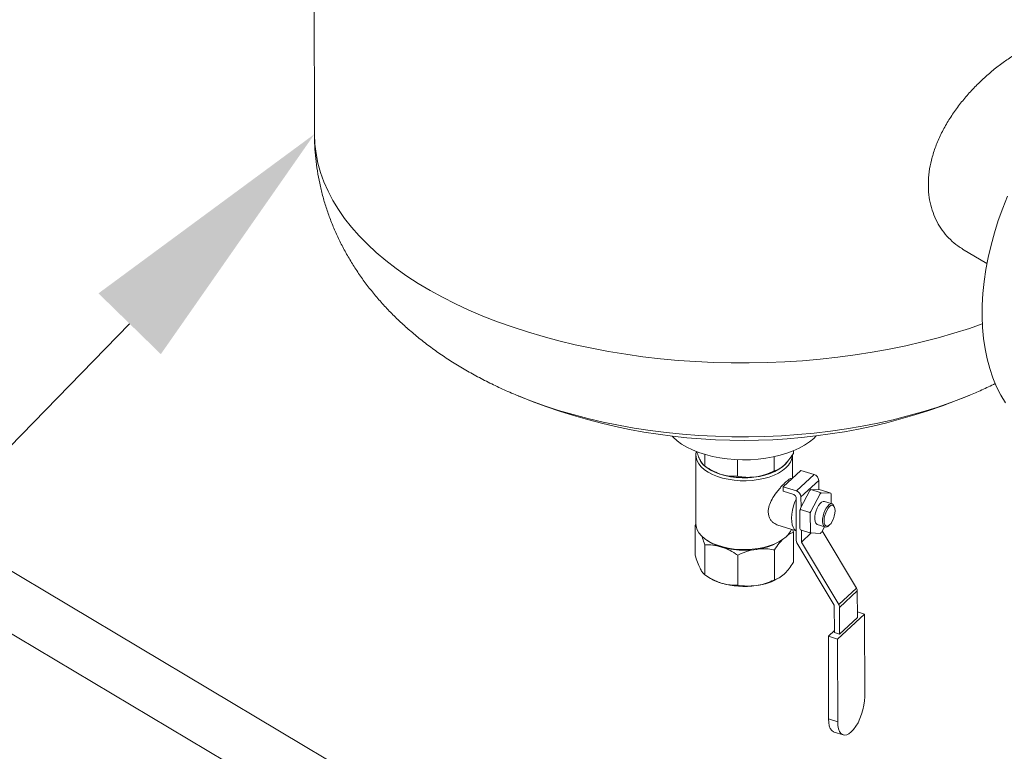
# Model space of a CAD drawing. Extents: x 19.1 to 29.8, y 0.6 to 8.7.
# Drawn here: x 20.5 to 20.8, y 3.7 to 3.9 of the extents above; entities that cross this region are included whole.
import ezdxf
from ezdxf import colors
from ezdxf.entities.mleader import LeaderData, LeaderLine
from ezdxf.math import Vec2, Vec3

# ---------------------------------------------------------------- set-up
doc = ezdxf.new("R2010")
doc.units = 0
doc.header["$MEASUREMENT"] = 0
doc.layers.get('0').update_dxf_attribs({"linetype": 'CONTINUOUS'})
doc.layers.add('D7', color=7, linetype='CONTINUOUS')

# ---------------------------------------------------------------- blocks, each defined once
blk = doc.blocks.new('A$C35B71561')
at = {"lineweight": 15}
for p, q in [((0.9714452920824286, 2.077657385634113), (0.9719491543247187, 1.775570510088542)), ((1.517102415221782, 1.240839526035981), (0.2623177769837923, 1.988428464504255)), ((1.689449172015966, 1.116930896130155), (0.2529844985652066, 1.972763098443547)), ((1.192184905820774, 1.736514082623103), (1.200462713097963, 1.731582242555397)), ((1.041245007882459, 1.686586627971042), (1.041386042329385, 1.686528662669115)), ((1.194393207202495, 1.686749940364487), (1.194616143002925, 1.686842345265349)), ((1.101558027610388, 1.666517537555517), (1.101597072768172, 1.64310830239212)), ((1.104554150631998, 1.662751685873278), (1.104547544912833, 1.666712095876097)), ((1.134383687012189, 1.658627458676964), (1.134370435616049, 1.666572235088763)), ((1.134682088682787, 1.66706735097579), (1.134680644030688, 1.667933481446282)), ((1.115721445046972, 1.659297458804707), (1.115712102741824, 1.664898568662297)), ((1.128200726104247, 1.661085107313376), (1.128192642684702, 1.665931461627425)), ((1.1050907105626, 1.662393718746147), (1.105909474693519, 1.661860302474174)), ((1.130034554318812, 1.661900572577371), (1.130188422788549, 1.662001631899564)), ((1.131239139817481, 1.655725098104476), (1.13727832957651, 1.661299352474803)), ((1.135697101783677, 1.654346109455237), (1.141736418967888, 1.659920425073684)), ((1.141736418967888, 1.659920425073684), (1.13727832957651, 1.661299352474803)), ((1.13416168647926, 1.658422653660699), (1.133962861099072, 1.6584841877189)), ((1.137276326969676, 1.652318361605952), (1.143315644153887, 1.657892677224396)), ((1.143351404892165, 1.654675458936854), (1.143315644153887, 1.657892677224396)), ((1.131239139817481, 1.655725098104476), (1.131241708577654, 1.654185016962609)), ((1.135697101783677, 1.654346109455237), (1.131239139817481, 1.655725098104476)), ((1.131241708577654, 1.654185016962609), (1.134812513854541, 1.653080417793978)), ((1.140269223979665, 1.654464405310859), (1.137079814119943, 1.648411653912197)), ((1.140631970679664, 1.654761506287651), (1.140269223979665, 1.654464405310859)), ((1.140627259221745, 1.647314388508473), (1.143816669081481, 1.653367139907138)), ((1.140631970679664, 1.654761506287651), (1.140640769607479, 1.654807346314687)), ((1.143824624269634, 1.653773981710763), (1.140631970679664, 1.654761506287651)), ((1.14384040723948, 1.654651654524804), (1.140640769607479, 1.654807346314687)), ((1.143816669081481, 1.653367139907138), (1.143824624269634, 1.653773981710763)), ((1.143824624269634, 1.653773981710763), (1.144188087284107, 1.653710019662846)), ((1.144203883481993, 1.654587821762586), (1.14384040723948, 1.654651654524804)), ((1.144188087284107, 1.653710019662846), (1.147387738144154, 1.653554457158661)), ((1.147396409646788, 1.653600235937578), (1.144203883481993, 1.654587821762586)), ((1.147387738144154, 1.653554457158661), (1.147396409646788, 1.653600235937578)), ((1.147396409646788, 1.653600235937578), (1.147574471217553, 1.653184410196131)), ((1.147574471217553, 1.653184410196131), (1.147579817727113, 1.649978949990196)), ((1.135626178880862, 1.637684314654775), (1.135602190156376, 1.652066576752153)), ((1.137314842876876, 1.648857562626847), (1.137276326969676, 1.652318361605952)), ((1.147850748056044, 1.649895110209496), (1.145225697657956, 1.650707142000277)), ((1.137071744734648, 1.64800488014615), (1.136895128990709, 1.647698727193959)), ((1.136895128990709, 1.647698727193959), (1.136905484195701, 1.641490340736011)), ((1.137071744734648, 1.64800488014615), (1.137079814119943, 1.648411653912197)), ((1.140264398324625, 1.647017355569263), (1.137071744734648, 1.64800488014615)), ((1.140264398324625, 1.647017355569263), (1.140627259221745, 1.647314388508473)), ((1.140442332470215, 1.646601468579697), (1.140264398324625, 1.647017355569263)), ((1.140452687675207, 1.640393082121749), (1.140442332470215, 1.646601468579697)), ((1.148659507289892, 1.648764039559424), (1.148489771252869, 1.649195632876221)), ((1.101630384231498, 1.643141139675793), (1.101285419697653, 1.642613188763853)), ((1.101302350636509, 1.632462369772132), (1.101285419697653, 1.642613188763853)), ((1.101285419697653, 1.642613188763853), (1.101823584562169, 1.642057320493397)), ((1.129114757307796, 1.642810654294689), (1.135620906802103, 1.640798174467032)), ((1.134726807995847, 1.640256218045165), (1.134421603831385, 1.641169111109617)), ((1.134726807995847, 1.640256218045165), (1.134743738934695, 1.630105399053443)), ((1.137083304151702, 1.641074517266505), (1.136905484195701, 1.641490340736011)), ((1.140275957741679, 1.640086992689618), (1.137083304151702, 1.641074517266505)), ((1.137447508563831, 1.636951491080943), (1.137402771197806, 1.640975748668366)), ((1.137447508563831, 1.636951491080943), (1.140768531580171, 1.640016755974145)), ((1.140275957741679, 1.640086992689618), (1.140452687675207, 1.640393082121749)), ((1.140639420756131, 1.6400230306417), (1.140275957741679, 1.640086992689618)), ((1.143839185813313, 1.639867400099936), (1.140639420756131, 1.6400230306417)), ((1.142801588667524, 1.642870407048202), (1.145426639065612, 1.642058375257422)), ((1.1452184353126, 1.642122792858118), (1.144210604015953, 1.640210279855642)), ((1.156119203131176, 1.621303279585469), (1.144517850780311, 1.640793533386899)), ((1.146349137963348, 1.642274904696915), (1.14673279318793, 1.642535281201672)), ((1.105315098377247, 1.637556142485317), (1.105880043929758, 1.637188053107204)), ((1.130146171036223, 1.637228508886074), (1.130709886639394, 1.637598464737204)), ((1.135919032643145, 1.636701981292751), (1.148551537447695, 1.61547951768571)), ((1.150080013372147, 1.615729025215142), (1.137447508563831, 1.636951491080943)), ((1.104615800883906, 1.625789733950931), (1.10459886994505, 1.635940552942653)), ((1.128245445417292, 1.634273974382752), (1.128262376356147, 1.624123155391029)), ((1.115766164360032, 1.632486325874082), (1.11578309529888, 1.622335506882358)), ((1.105152360810742, 1.62543176908256), (1.105971124941654, 1.62489835281059)), ((1.130096204566946, 1.624938622913785), (1.130250073040457, 1.625039679977217)), ((1.150080013372147, 1.615729025215142), (1.156119203131176, 1.621303279585469)), ((1.156412184316764, 1.620321008600942), (1.150372867132553, 1.614746692982497)), ((1.156427286590777, 1.611266552075367), (1.156412184316764, 1.620321008600942)), ((1.148551537447695, 1.61547951768571), (1.148712548216928, 1.606210489915297)), ((1.150387969406552, 1.605692236456921), (1.150372867132553, 1.614746692982497)), ((1.158880037789217, 1.612424838327826), (1.156424100758585, 1.613184533854861)), ((1.149729729071034, 1.603978898778811), (1.158880037789217, 1.612424838327826)), ((1.150387969406552, 1.605692236456921), (1.156427286590777, 1.611266552075367)), ((1.158926873997544, 1.584344536514522), (1.158880037789217, 1.612424838327826)), ((1.148700265513412, 1.606914615419536), (1.146576416219382, 1.60495423219365)), ((1.148712548216928, 1.606210489915297), (1.150387969406552, 1.605692236456921)), ((1.146576416219382, 1.60495423219365), (1.146623252427709, 1.576873930380346)), ((1.146576416219382, 1.60495423219365), (1.149729729071034, 1.603978898778811)), ((1.149729729071034, 1.603978898778811), (1.149776565279346, 1.575898596965509)), ((1.146623252427709, 1.576873930380346), (1.149776565279346, 1.575898596965509)), ((1.148505114630176, 1.572389360926046), (1.151658427481813, 1.571414027511208))]:
    blk.add_line(p, q, dxfattribs=at)
at = {"lineweight": 15, "flags": 128}
for points in [[(1.207495416837276, 1.754528386081184), (1.205830213029429, 1.750370771436236), (1.204332103241534, 1.746193247453087), (1.203005657027745, 1.742008662340059), (1.20185493366882, 1.737829962644483), (1.200883737263624, 1.733670171188313), (1.200094852117779, 1.729542055719575), (1.199490807475563, 1.725458387980606), (1.199073367698638, 1.721431770995887), (1.198843787357504, 1.717474617007663), (1.198803066021675, 1.713599306112336), (1.19895092897864, 1.7098176239952), (1.199287356396447, 1.706141460767702), (1.19981105425159, 1.702582057919958), (1.20052047379081, 1.699150462165526), (1.201413301950836, 1.695857208168634), (1.20248671617869, 1.692712459110485), (1.203737894283044, 1.689726161331345), (1.205162230451627, 1.686907204926961), (1.20675588390548, 1.684264558360541)], [(0.9719491543247187, 1.775570510088542), (0.9719494668338342, 1.7754433073979), (0.9720910362074022, 1.772198088860572), (0.9724847587983376, 1.7689590100033), (0.9731300217573988, 1.765731922629829), (0.9740259309288462, 1.762522297476265), (0.9751702566202738, 1.759335577977907), (0.9765617620845504, 1.756177438983601), (0.9781977343846364, 1.75305333750757), (0.980075205733101, 1.749968608067796), (0.9821914631929118, 1.746928707678503), (0.9845420627866801, 1.743938753023045), (0.9871234128291491, 1.741003901664515), (0.9899309551458373, 1.738129338323846), (0.9929599909090143, 1.735320057188163), (0.99620482834559, 1.732580821031034), (0.9996603995803852, 1.72991656958092), (1.00332036248637, 1.727331630085102), (1.00717840139265, 1.724830588362256), (1.011227945777947, 1.722417907734823), (1.015462143814517, 1.720097670457601), (1.019873291382552, 1.717873917905671), (1.02445388630035, 1.71575029680754), (1.029196224448086, 1.713730848538283), (1.034091784242648, 1.711818729841468), (1.039132211210266, 1.710017546565876), (1.044308957311699, 1.708330196883672), (1.049612877065982, 1.706759660583534), (1.055034429488586, 1.705308604424081), (1.060565040084157, 1.703979668006086), (1.066194517514234, 1.702775082561875), (1.07191338207916, 1.701696929669698), (1.077711785031838, 1.700747236449137), (1.083579315012202, 1.69992726788452), (1.089506096817068, 1.699238792524033), (1.09548194748065, 1.698682939276839), (1.101496288533568, 1.698260524022043), (1.107538910553934, 1.697972417097409), (1.1135991821602, 1.69781891723925), (1.119666867474365, 1.697800636213933), (1.125730913155166, 1.69791730115632), (1.131781627854174, 1.698168925073478), (1.137807791120771, 1.698554785995055), (1.143799430300085, 1.699074515860486), (1.149746150777496, 1.699727175007757), (1.155637276631971, 1.700511442707217), (1.161462984234547, 1.701426039108949), (1.16721319510593, 1.702469561866801), (1.17287763720136, 1.703639900958006), (1.178446917224321, 1.704935245810935), (1.183910991524321, 1.70635335032766), (1.189260501633647, 1.707891560184777), (1.194486357162994, 1.709547472840816), (1.198880892375854, 1.711065516190153)], [(1.041386042329385, 1.686528662669115), (1.045463988271301, 1.68492288474531), (1.050127017550878, 1.683246145346274), (1.054926620814655, 1.681683362036869), (1.059852800289541, 1.680237473726029), (1.064895672399601, 1.678911351285118), (1.070045353568901, 1.677707865585495), (1.07529116921431, 1.676629261438412), (1.080622558949855, 1.675677715617541), (1.086029190783776, 1.674855268821391), (1.091499713322939, 1.674163471763531), (1.097023372615894, 1.673603793541018), (1.102588878554414, 1.673177199687046), (1.108185195880601, 1.672884778231039), (1.113800867376874, 1.672727045600974), (1.119424637763835, 1.672704123578269), (1.125045278218167, 1.67281639251574), (1.130651339894982, 1.673063266518197), (1.136231655255912, 1.67344454075808), (1.141775118047498, 1.673959425227459), (1.147270085859432, 1.674606626354526), (1.152705909226761, 1.675385081981031), (1.158071516724867, 1.676293158347271), (1.16335617952047, 1.677329017580801), (1.168549142324231, 1.678490563237782), (1.173639992438154, 1.67977549476163), (1.178618532330496, 1.681181246234906), (1.183474652210499, 1.682704925131194), (1.188198584878819, 1.684343434811336), (1.192780791530375, 1.686093542561014), (1.194393207202495, 1.686749940364487)], [(1.093465691640091, 1.672931626108772), (1.093804128964713, 1.672580339289216), (1.095156601746936, 1.671367574633187), (1.096721833902201, 1.670230645368372), (1.098485151768401, 1.669180077094262), (1.100430110958982, 1.668225667222389), (1.10253872475721, 1.667376348901167), (1.104790967643439, 1.666640075309113), (1.107166097603837, 1.66602371766996), (1.109641918035386, 1.665532956335348), (1.112195160021422, 1.665172464529171), (1.11480205331732, 1.664945568159681), (1.117438339578456, 1.664854375105193), (1.120079272360314, 1.664899775214071), (1.122700328757276, 1.665081290650654), (1.125276866811255, 1.665397280007999), (1.127784951347735, 1.665844720616203), (1.130201152037586, 1.666419603188981), (1.132502846304298, 1.667116339853811), (1.134668781936909, 1.667928526287215), (1.136678439964093, 1.668848635474157), (1.138513128568611, 1.669868051798325), (1.140155741464952, 1.670977077831584), (1.141590951464785, 1.672165642010588), (1.142441222316371, 1.673013306882405)], [(1.132153649586996, 1.662155834891442), (1.131009751739974, 1.661237718744289), (1.129659968208493, 1.660403311975509), (1.128125641620414, 1.659665823381406), (1.126431211154134, 1.659036754029326), (1.124603145080272, 1.65852612173877), (1.122670371094038, 1.65814193035969), (1.120663437251274, 1.65789025817844), (1.118614015495666, 1.657775142211014), (1.116554264532994, 1.657798271962442), (1.11451674208994, 1.657959316035777), (1.112533539394072, 1.658255751966658), (1.110636052779483, 1.658683002298471), (1.108854104938665, 1.659234135131213), (1.107215782668469, 1.659900646625159), (1.105747142335559, 1.660671950647515), (1.104471041449088, 1.661535800576831), (1.103407661589443, 1.662478663581167), (1.102574025163563, 1.663485734197018), (1.101983028915868, 1.664540961487166), (1.101644006540965, 1.665627811175939), (1.101562473833468, 1.666729143152984), (1.101703680618854, 1.667692419518719)], [(1.132569460799516, 1.664131799126315), (1.131998391399485, 1.663440953736268), (1.130989983224104, 1.662510148867668), (1.129767673468066, 1.661655758490772), (1.12835167601601, 1.66089180106339), (1.126764831286501, 1.660230730178985), (1.125033700146517, 1.659683468656951), (1.123186463823579, 1.65925901375309), (1.12125339392238, 1.658964294294995), (1.11926624175495, 1.658804123012846), (1.117257755096041, 1.658781210118342), (1.115260799434935, 1.658895863853564), (1.11330827023442, 1.659146317099959), (1.111432200954489, 1.659528298641502), (1.10966333271999, 1.660035563886421), (1.10803063107597, 1.660659908446119), (1.106561145334453, 1.66139097760135), (1.105278967572218, 1.662216749354757), (1.104785397828252, 1.662601892373376)], [(1.135620886625702, 1.640810049273604), (1.135515877390681, 1.640862244215327), (1.1350043480181, 1.641289444591457), (1.134595893300407, 1.641951034184054), (1.134303792413505, 1.642825693439745), (1.134137476110197, 1.643885391559195), (1.134102344453794, 1.64509596459121), (1.134199435329954, 1.646418722771676), (1.134425584560738, 1.647810950995462), (1.134773503185741, 1.649227935883529), (1.135232131224498, 1.650624124238721), (1.135602979802414, 1.651545952550903)], [(1.142801588667524, 1.642870407048202), (1.142608466870563, 1.642961842585963), (1.142278363267835, 1.643327559002495), (1.142057356842876, 1.643910660067956), (1.141959201959068, 1.644674605654862), (1.141990254806103, 1.645571380019966), (1.14214823322633, 1.646544628214711), (1.142423559737892, 1.647533255021626), (1.142798798367046, 1.648475138006978), (1.1432503327867, 1.649311087082758), (1.143749816994813, 1.64998837997144), (1.144265987828234, 1.650464758754527), (1.144766205861188, 1.650710152464397), (1.145219008764208, 1.650709133655527), (1.145225697657956, 1.650707142000277)], [(1.146349137963348, 1.642274904696915), (1.146132269460189, 1.642147883673779), (1.145651944591407, 1.642024726070883), (1.145233530496704, 1.642149940080881), (1.144903413665929, 1.642515527211715), (1.144682407240971, 1.643098628277174), (1.144584252357163, 1.64386257386408), (1.14461519100707, 1.644759416266766), (1.144773296852463, 1.645732725709628), (1.145048623364019, 1.646721352516545), (1.145423734568013, 1.647663174253777), (1.145875383184787, 1.648499055291977), (1.146374880620947, 1.649176477466357), (1.146890924029201, 1.649652795001327), (1.147391142062148, 1.649898188711198), (1.147844186587477, 1.649897163112865), (1.148221281305055, 1.649649783969087), (1.148489771252869, 1.649195632876221)], [(1.14698816913485, 1.648985735047052), (1.147467984035998, 1.649322061769261), (1.147915374496627, 1.64942296663488), (1.148300051926313, 1.64928161848418), (1.14859548637147, 1.648907510310197), (1.148781907262489, 1.648326219494011), (1.148846401028372, 1.647577304136615), (1.14878459988207, 1.646711879365803), (1.148600688112154, 1.645788845207349), (1.148307408299154, 1.644871159631373), (1.147924384179227, 1.644021278160242), (1.147478033028428, 1.643297262788247), (1.146998572616226, 1.642748404841356), (1.146518871912193, 1.642412010081568), (1.14607135402639, 1.642311043967831), (1.145686804014353, 1.642452457884168), (1.145391369569197, 1.642826566058151), (1.145204948678177, 1.643407856874337), (1.145140454919833, 1.644156767714215), (1.145202256058589, 1.645022197002545), (1.145386167828505, 1.645945231160999), (1.145679447641513, 1.646862916736975), (1.146062344343783, 1.647712732442468), (1.146508822919778, 1.648436809062582), (1.14698816913485, 1.648985735047052)], [(1.101597072768172, 1.64310830239212), (1.101683051698743, 1.642218576012541), (1.102022074073645, 1.641131726323767), (1.102613070321354, 1.640076499033619), (1.103446706747214, 1.639069428417766), (1.104510086606872, 1.638126565413431), (1.105786187493344, 1.637262715484118), (1.107254827826253, 1.63649141146176), (1.108893150096449, 1.635824899967814), (1.110675097937268, 1.63527376713507), (1.112572584551856, 1.634846516803259), (1.114555787247724, 1.634550080872378), (1.116593309690778, 1.634389036799043), (1.11865306065345, 1.634365907047615), (1.120702482409044, 1.634481023015042), (1.122709416251823, 1.634732695196291), (1.124642190238056, 1.635116886575372), (1.126470256311919, 1.635627518865927), (1.128164686778199, 1.636256588218007), (1.129699013366263, 1.63699407681211), (1.131048796897758, 1.63782848358089), (1.132192694744781, 1.638746599728043)], [(1.105880043929758, 1.637188053107204), (1.105936407916595, 1.637151591467811), (1.107315094596693, 1.636371470073991), (1.108869260811566, 1.635692412720598), (1.110573500548448, 1.635125441066718), (1.112399806378839, 1.634679834666269), (1.114318166900127, 1.63436304935151), (1.116296869642916, 1.634180125263187), (1.118303762094754, 1.634134170046037), (1.120305601346153, 1.634225923322495), (1.122269631249608, 1.634453777204024), (1.124163736300929, 1.634814096110656), (1.125956784230631, 1.635301012658234), (1.127619109248492, 1.635906414079496), (1.129123645642146, 1.636620364171442), (1.130146171036223, 1.637228508886074)], [(1.149776565279346, 1.575898596965509), (1.149848363689181, 1.574625605342322), (1.150056844294248, 1.573519576586991), (1.150395903009738, 1.572614174862962), (1.150855177004232, 1.571936865097976), (1.15142069693939, 1.571508218001096), (1.152075297374246, 1.571341349489105), (1.152799000521476, 1.571441216738285), (1.153569962314933, 1.571804857072227), (1.154364627153832, 1.572421190525356), (1.155158774317755, 1.573271434102825), (1.155928577206772, 1.57432988701342), (1.156650388020758, 1.575564288639551), (1.157302534382346, 1.576937139593078), (1.157864773944667, 1.578406817730572), (1.158320380071842, 1.579928550648969), (1.15865538066268, 1.581456167498303), (1.158859650392266, 1.582943135961319), (1.158926873997544, 1.584344536514522)], [(1.146623252427709, 1.576873930380346), (1.146695050837529, 1.575600938757161), (1.146903658867785, 1.574494971249948), (1.147242717583261, 1.573589569525918), (1.147701991577762, 1.572912259760934), (1.14826751151292, 1.572483612664052), (1.148505114630176, 1.572389360926046)]]:
    blk.add_lwpolyline(points, dxfattribs=at)
at = {"lineweight": 15}
for centre, radius, start, end in [((1.117621523078334, 1.871991734878982), 0.2005204322916671, 247.6110743246079, 292.5800571379262), ((1.128329440270278, 1.666839925635479), 0.006046923432331059, 309.2290635237962, 357.4627506500294), ((1.108436384953379, 1.667730068942431), 0.006251904412800044, 197.3205344904774, 226.5066823710067), ((1.114903697596205, 1.676051535985663), 0.01680140334022038, 237.633998129412, 253.5276430738423), ((1.117951984027791, 1.686487713310763), 0.02767361834445391, 253.6022439372549, 278.3335751230361), ((1.119524476584907, 1.679205240867899), 0.02024631518617181, 276.9173422582381, 301.2726142070877), ((1.141037791224448, 1.657747498447804), 0.002282474719543879, 3.646809370352821, 72.17664109720215), ((1.134463255632475, 1.651993923900337), 0.001141249441009104, 3.649963333364583, 72.17977078984283), ((1.134998474040238, 1.652173182829361), 0.002282474719541954, 3.646809370348771, 72.17664109722097), ((1.144503883074329, 1.650249272932619), 0.0059749208039964, 130.2823461200481, 135.1324052137984), ((1.148012177565299, 1.649195038194209), 0.005916817061632134, 130.2638675709525, 135.1602734418292), ((1.144549969687866, 1.651890324533941), 0.003289721447816762, 23.16450418964656, 30.38833927884542), ((1.154938518164101, 1.643404935094887), 0.01854725164148438, 164.3390669859273, 166.6142727262248), ((1.158930610981905, 1.642186174806119), 0.01900818932546759, 164.3482468155828, 166.5684361081149), ((1.127527210515325, 1.644064670276775), 0.007074504749915937, 311.2601171924773, 336.8984538593403), ((1.143539370307629, 1.64171852496837), 0.003359227353576148, 203.2390197275839, 210.313262952986), ((1.139904395396798, 1.644502295458526), 0.006079870936707433, 310.3295634383118, 315.0945775745158), ((1.137582026528676, 1.637732573488124), 0.001956442929520567, 181.413436550246, 211.7873635308142), ((1.114965347844333, 1.639089586322061), 0.01680140334020553, 237.6339981294096, 253.5276430738436), ((1.118013634275925, 1.649525763647195), 0.02767361834447343, 253.6022439372723, 278.3335751230196), ((1.119856916291653, 1.641461076186971), 0.0194379650825217, 276.4026495801563, 301.7873068851553), ((1.154458754995929, 1.620273189915428), 0.001954014518418734, 1.402283544540641, 31.81416009517003), ((1.148417039979755, 1.614698439077467), 0.001956422319182034, 1.413307068766442, 31.78752888058057)]:
    blk.add_arc(centre, radius, start, end, dxfattribs=at)
for points, knots in [([(1.214964223196226, 1.805303006438891), (1.213835700094506, 1.804729203994092), (1.211574932608038, 1.803579707002084), (1.208114906467507, 1.801419404399509), (1.204665433400649, 1.798974172258381), (1.201268005799349, 1.796230048445178), (1.197975341493184, 1.793233933948885), (1.194808758801514, 1.789984982910561), (1.191827027009538, 1.786501938938923), (1.18908055523174, 1.782816242602733), (1.186620815174713, 1.778960981174092), (1.184514962100828, 1.774962588928743), (1.18280140013065, 1.770864062333383), (1.181541074099108, 1.766767718184234), (1.180771778967504, 1.762721099711225), (1.180476823345039, 1.758774741938883), (1.180654881682742, 1.75498373464991), (1.181306520550478, 1.751399987709341), (1.182377325630888, 1.748058686632133), (1.183860330174682, 1.744951910181301), (1.185741543403836, 1.742128162378746), (1.187988955504444, 1.739645565716355), (1.190153985442109, 1.737757733065571), (1.19166212812673, 1.736890108017203), (1.192218479700415, 1.736570042438554)], [0, 0, 0, 0, 0.04591324989342189, 0.0919778978359907, 0.137897162318761, 0.1837614267358898, 0.2297676307714221, 0.275637448189636, 0.3225647570843683, 0.3696360991280608, 0.4165633638037738, 0.4643995025512536, 0.5123938950190099, 0.5602209396513836, 0.6068526444687097, 0.6536418439805888, 0.7002709090540014, 0.7454375592720024, 0.790747905015155, 0.8359208698292291, 0.8816543041618199, 0.9275247261907521, 0.9732639802260601, 1, 1, 1, 1]), ([(0.9719667966139554, 1.775571842379289), (0.9719616723511848, 1.775294598464219), (0.9719301961511917, 1.773591605213138), (0.972093666825117, 1.770465227513515), (0.9724675952454618, 1.766210220022238), (0.9730839733605023, 1.761985856460621), (0.9739144702835816, 1.757799607277601), (0.9749642095194986, 1.753658328704736), (0.9762277784350886, 1.749567996029038), (0.9777036181108372, 1.745534381020562), (0.9793892862221867, 1.741562725296427), (0.9812824020999216, 1.737657281730476), (0.983382478151718, 1.733822678790165), (0.9856870432455338, 1.730062074436148), (0.9881969123369458, 1.726379322946604), (0.9909104273340432, 1.722777019668349), (0.9938295054011803, 1.719259105856505), (0.9969539147945596, 1.715828516133701), (1.000283924448318, 1.71248932087596), (1.003819535638712, 1.709245898610138), (1.007559596253486, 1.706103753297382), (1.011500828300058, 1.703068727451734), (1.015639505371006, 1.700148627908643), (1.019966778932925, 1.697350175991041), (1.024473371589991, 1.694681848094202), (1.029145817377781, 1.692149111593528), (1.033976235011181, 1.689767889051547), (1.038069540874446, 1.687895048115138), (1.040592097773015, 1.686874726262662), (1.041415366389614, 1.686541731212893)], [0, 0, 0, 0, 0.006936092773641172, 0.04260551283667241, 0.07821642667921495, 0.113807989998478, 0.1494243477669941, 0.1851105697609126, 0.2209118072224246, 0.2568765620048812, 0.2930555061250523, 0.3294972109501571, 0.3662564964489153, 0.4033865027658605, 0.4409409676273522, 0.4789726580116938, 0.5175328799945056, 0.5566633444431651, 0.5964023381119236, 0.6367704540927236, 0.6777747889246948, 0.7194003768931745, 0.7616110859071964, 0.8043452838330717, 0.847520925381614, 0.891045318834484, 0.9348132143710213, 0.978725461115907, 1, 1, 1, 1]), ([(1.194363323056109, 1.686750849317738), (1.195818896564276, 1.687359643825813), (1.198849483787178, 1.688627188781251), (1.201772041575296, 1.690037315835903), (1.203290911767709, 1.69077016702521)], [0, 0, 0, 0, 0.4802942139954588, 0.9999999999999999, 0.9999999999999999, 0.9999999999999999, 0.9999999999999999]), ([(1.102899177986686, 1.665003119342918), (1.10265812861185, 1.665516869037015), (1.102286637912286, 1.666308628955052), (1.101930169201196, 1.667364565355939), (1.101805002539002, 1.667735335722801)], [0, 0, 0, 0, 0.6488705507737389, 1, 1, 1, 1]), ([(1.134682088682787, 1.66706735097579), (1.134165783623232, 1.666287522178454), (1.133116749261688, 1.664703057356002), (1.132006811186983, 1.663567797238825), (1.131443153257891, 1.662991280060773)], [0, 0, 0, 0, 0.4921717328684497, 1, 1, 1, 1]), ([(1.104554150631998, 1.662751685873278), (1.104290505383474, 1.662980894439732), (1.103754815812948, 1.663446613580186), (1.103187356326707, 1.664478889074958), (1.102899177986686, 1.665003119342918)], [0, 0, 0, 0, 0.4921605030687573, 1, 1, 1, 1]), ([(1.131443153257891, 1.662991280060773), (1.130973642264976, 1.662600276762443), (1.130021069025538, 1.661806984839243), (1.128945326290136, 1.66131076396811), (1.128346380894335, 1.661129249086774), (1.128200726104247, 1.661085107313376)], [0, 0, 0, 0, 0.4238249976929939, 0.8598826377054378, 1, 1, 1, 1]), ([(1.110139614030466, 1.659939718522091), (1.109330708702664, 1.660232115391922), (1.107689535982125, 1.660825353870943), (1.10583613193343, 1.661894828716278), (1.104804902445295, 1.662584087105948), (1.104554150631998, 1.662751685873278)], [0, 0, 0, 0, 0.4238293956314856, 0.8598994448065902, 1, 1, 1, 1]), ([(1.115721445046972, 1.659297458804707), (1.114831532960523, 1.659270063595363), (1.113023399687059, 1.659214401704373), (1.111110857178431, 1.659695435807215), (1.110139614030466, 1.659939718522091)], [0, 0, 0, 0, 0.4921717328684497, 1, 1, 1, 1]), ([(1.128200726104247, 1.661085107313376), (1.127206230087218, 1.660639737829975), (1.125185532439417, 1.659734800000047), (1.123048281301521, 1.659317979999241), (1.121962888538533, 1.659106299956441)], [0, 0, 0, 0, 0.492154785304569, 1, 1, 1, 1]), ([(1.121962888538533, 1.659106299956441), (1.121058990581922, 1.659019085006202), (1.119225123014999, 1.658842139514263), (1.117153945508832, 1.659041937892409), (1.116001665612124, 1.659247474726964), (1.115721445046972, 1.659297458804707)], [0, 0, 0, 0, 0.4238286752140473, 0.8598820870545589, 1, 1, 1, 1]), ([(1.129119008532577, 1.642821363144286), (1.128592992223112, 1.643057448885296), (1.127774492268841, 1.64342480663589), (1.126921776459241, 1.644460888656321), (1.126427443289408, 1.645420975602898), (1.126164854095279, 1.646515627984177), (1.12612189197624, 1.647976807244687), (1.126577563954427, 1.649873015829499), (1.127736903568874, 1.652147842783664), (1.129078506904492, 1.654011658880558), (1.130261445278158, 1.655424214275989), (1.131231043023668, 1.6564818232936), (1.132328564052209, 1.657572220999995), (1.133314612070897, 1.658330415164988), (1.133848405616057, 1.658649918916668), (1.133955772480959, 1.658478386693466), (1.133958851504133, 1.658473467562322)], [0, 0, 0, 0, 0.1015137238826584, 0.1579589394106132, 0.2143615699928067, 0.2673712382955743, 0.3203594194511951, 0.4133452559126634, 0.5085914336986818, 0.6159137118637831, 0.6722562457857192, 0.7285584538142549, 0.8000397317465107, 0.8986822114488172, 0.9970944497773371, 1, 1, 1, 1]), ([(1.132503880629081, 1.639138402932758), (1.132631599463714, 1.639240592141032), (1.133241159207408, 1.639728307424251), (1.133982168825938, 1.640026313168407), (1.134581139224657, 1.640211243294653), (1.134726807995847, 1.640256218045165)], [0, 0, 0, 0, 0.1670838516519175, 0.7974359465868675, 1, 1, 1, 1]), ([(1.103446553256617, 1.639194939568373), (1.103516928351482, 1.63903660634533), (1.103833661346535, 1.638324005445195), (1.104217839109097, 1.637163331555149), (1.104524334058937, 1.636179748511095), (1.10459886994505, 1.635940552942653)], [0, 0, 0, 0, 0.1777617104928824, 0.8000415356471672, 1, 1, 1, 1]), ([(1.128245445417292, 1.634273974382751), (1.128760217334737, 1.635064727795386), (1.129563748513661, 1.636299051192552), (1.130414122149311, 1.637188243497581), (1.13071971484996, 1.637507786186227)], [0, 0, 0, 0, 0.6406371413290806, 1, 1, 1, 1]), ([(1.10459886994505, 1.635940552942653), (1.105488739315795, 1.635967967323992), (1.107296844115091, 1.636023669965411), (1.109209422477775, 1.635542685430268), (1.110180714193369, 1.635298420252207)], [0, 0, 0, 0, 0.4921558590446132, 1, 1, 1, 1]), ([(1.110180714193369, 1.635298420252207), (1.110989602436206, 1.635005976285514), (1.112630662352288, 1.634412670503538), (1.114484167623772, 1.633343184954539), (1.115515375928808, 1.632653947474424), (1.115766164360032, 1.632486325874082)], [0, 0, 0, 0, 0.4238392554821013, 0.8598785051069752, 1, 1, 1, 1]), ([(1.115766164360032, 1.632486325874082), (1.116760655618791, 1.632931704914401), (1.118781320777359, 1.633836651942532), (1.120918595725954, 1.634253373801096), (1.122003988701458, 1.634465001686556)], [0, 0, 0, 0, 0.4921603436155044, 1, 1, 1, 1]), ([(1.122003988701458, 1.634465001686556), (1.12290792268336, 1.634552249511833), (1.124741812739174, 1.634729256818083), (1.126813081813019, 1.634529376748624), (1.127965265033943, 1.634323932879719), (1.128245445417292, 1.634273974382752)], [0, 0, 0, 0, 0.4238466310099295, 0.8598947902876511, 1, 1, 1, 1]), ([(1.101302350636509, 1.632462369772132), (1.10156707827808, 1.63162751976059), (1.102104967291297, 1.629931222969574), (1.102672574689016, 1.62867773870005), (1.102960828234828, 1.628041169679332)], [0, 0, 0, 0, 0.4921603436155044, 1, 1, 1, 1]), ([(1.131504803506019, 1.626029330397188), (1.131974189192206, 1.626504857478611), (1.132926471589222, 1.627469599442987), (1.134000946023406, 1.628958472874196), (1.134598431334702, 1.629881033570221), (1.134743738934695, 1.630105399053443)], [0, 0, 0, 0, 0.4238392554821013, 0.8598785051069752, 1, 1, 1, 1]), ([(1.102960828234828, 1.628041169679332), (1.103200775916591, 1.627600123987492), (1.103687578798557, 1.626705335955815), (1.104236449605509, 1.626094677863858), (1.10454159354682, 1.625849385985937), (1.104615800883906, 1.625789733950931)], [0, 0, 0, 0, 0.423841948429598, 0.8598852903267277, 1, 1, 1, 1]), ([(1.104615800883906, 1.625789733950931), (1.10550668046902, 1.625211481785147), (1.107316837899319, 1.624036544709507), (1.109229785199993, 1.623334366133987), (1.110201264278608, 1.622977768858505)], [0, 0, 0, 0, 0.4921558590446132, 1, 1, 1, 1]), ([(1.110201264278608, 1.622977768858505), (1.111010011600918, 1.622769812742819), (1.112650785619657, 1.62234791460202), (1.114502634977271, 1.622271219949228), (1.115532607426154, 1.622322930860399), (1.11578309529888, 1.622335506882358)], [0, 0, 0, 0, 0.4238392554821013, 0.8598785051069752, 1, 1, 1, 1]), ([(1.122024538786675, 1.622144350292855), (1.122928331834416, 1.622316094154961), (1.124761935964735, 1.622664525973176), (1.126831549315341, 1.623457322509811), (1.127982496535402, 1.623992913801985), (1.128262376356147, 1.624123155391029)], [0, 0, 0, 0, 0.4238466310099295, 0.8598947902876511, 1, 1, 1, 1]), ([(1.128262376356147, 1.624123155391029), (1.128779645193518, 1.624297298613802), (1.129830663305704, 1.62465113334736), (1.130940953489166, 1.625565153962253), (1.131504803506019, 1.626029330397188)], [0, 0, 0, 0, 0.4921597747684, 1, 1, 1, 1]), ([(1.11578309529888, 1.622335506882358), (1.116778596771837, 1.622175219484904), (1.118801314542338, 1.621849538231759), (1.1209389584428, 1.62204505773534), (1.122024538786675, 1.622144350292855)], [0, 0, 0, 0, 0.4921603436155044, 1, 1, 1, 1])]:
    blk.add_open_spline(points, degree=3, knots=knots, dxfattribs=at)

msp = doc.modelspace()

# ---------------------------------------------------------------- block references
at = {"layer": 'D7', "color": 7, "linetype": 'Continuous'}
msp.add_blockref('A$C35B71561', (19.6319136204103, 2.089767116717152), dxfattribs=at)

# ---------------------------------------------------------------- leaders
at = {"color": 7, "linetype": 'Continuous'}
ml = msp.add_multileader_mtext('Standard', dxfattribs=at)
ml.set_content('', color=7)
ml.set_leader_properties()
ml.build(insert=Vec2(0, 0))
ml.multileader.update_dxf_attribs({"text_right_attachment_type": 6, "dogleg_length": 0.36, "arrow_head_size": 0.09})
ctx = ml.context
ctx.base_point, ctx.char_height, ctx.arrow_head_size, ctx.landing_gap_size, ctx.plane_origin = Vec3(20.05583596380387, 3.579528985784817), 0.18, 0.09, 0.09, Vec3(21.3123952954044, 4.141810164527124)
ctx.right_attachment, ctx.text_align_type = 6, 2
notes = []
notes.append((ctx, [(0, (1, 1, 0), (20.23764021749609, 3.489528985784817), (-1, 0), 0.001804253692214375, [(0, [(20.60386277473502, 3.865337626805693)], 0, [])])]))
ctx.mtext.insert, ctx.mtext.alignment, ctx.mtext.flow_direction = Vec3(20.14583596380388, 3.669528985784817), 3, 5
for ctx, leaders in notes:
    for number, flags, end, landing, length, lines in leaders:
        leader = LeaderData()
        leader.index, (leader.has_last_leader_line, leader.has_dogleg_vector, leader.attachment_direction) = number, flags
        leader.last_leader_point, leader.dogleg_vector, leader.dogleg_length = Vec3(end), Vec3(landing), length
        for number, points, colour, breaks in lines:
            line = LeaderLine()
            line.index, line.vertices, line.color, line.breaks = number, Vec3.list(points), colors.encode_raw_color(colour), breaks
            leader.lines.append(line)
        ctx.leaders.append(leader)

doc.saveas('drawing.dxf')
